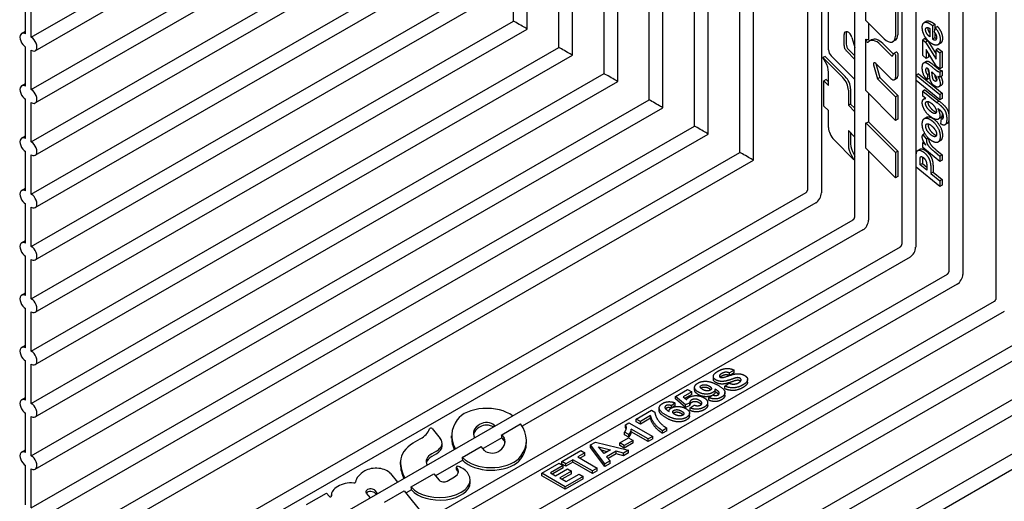
# Model space of a CAD drawing. Extents: x 0.49 to 10.06, y 0.5 to 6.66.
# Drawn here: x 6.47 to 8.8, y 3.83 to 4.97 of the extents above; entities that cross this region are included whole.
import ezdxf

# ---------------------------------------------------------------- set-up
doc = ezdxf.new("R2010")
doc.units = 0
doc.header["$MEASUREMENT"] = 0
doc.linetypes.add('atContinuous2', pattern=[0])
doc.layers.add('AVB - Proglaze ETA', color=192, linetype='FENCELINE1', lineweight=25)
doc.linetypes.add('FENCELINE1', pattern='A,0.25,-0.1,[133,ltypeshp.shx,S=0.1,R=0,X=-0.1,Y=0],-0.1,1', length=1.45)

msp = doc.modelspace()

# ---------------------------------------------------------------- linework, layer by layer
at = {"layer": 'AVB - Proglaze ETA', "color": 7, "linetype": 'atContinuous2'}
for p, q in [((8.1713, 4.6575), (8.1713, 6.5942)), ((8.2036, 4.6388), (8.2036, 6.6019)), ((8.3318, 4.5692), (8.3318, 6.6)), ((8.3641, 6.5923), (8.3641, 4.5615)), ((8.0643, 4.7196), (8.0643, 6.5326)), ((8.0966, 4.7009), (8.0966, 6.5403)), ((8.4433, 4.505), (8.4433, 6.5358)), ((7.9573, 4.7817), (7.9573, 6.471)), ((7.9896, 4.763), (7.9896, 6.4787)), ((8.5547, 4.4408), (8.5547, 6.4716)), ((8.587, 6.4639), (8.587, 4.4331)), ((7.8503, 4.8438), (7.8503, 6.4093)), ((7.8826, 4.8251), (7.8826, 6.417)), ((8.6662, 4.3767), (8.6662, 6.4074)), ((8.6985, 6.3997), (8.6985, 4.369)), ((7.7756, 4.8872), (7.7756, 6.3554)), ((7.7433, 4.9058), (7.7433, 6.3477)), ((8.7776, 4.3125), (8.7776, 6.3432)), ((7.6364, 4.9679), (7.6364, 6.2861)), ((7.6686, 4.9492), (7.6686, 6.2938)), ((6.4962, 4.9299), (7.1014, 5.2784)), ((6.5057, 4.898), (7.1337, 5.2597)), ((6.4962, 4.8062), (7.2084, 5.2163)), ((6.5057, 4.7743), (7.2407, 5.1976)), ((6.4962, 4.6825), (7.3154, 5.1542)), ((6.5057, 4.6506), (7.3477, 5.1355)), ((6.4962, 4.5588), (7.4224, 5.0921)), ((8.4691, 4.9697), (8.4691, 5.0799)), ((6.5057, 4.5269), (7.4547, 5.0734)), ((6.4829, 4.9376), (6.4829, 5.0304)), ((6.4962, 4.4351), (7.5294, 5.03)), ((6.4962, 4.9299), (6.4962, 5.0227)), ((6.5057, 4.4032), (7.5617, 5.0113)), ((8.5393, 5.0125), (8.5393, 4.9325)), ((8.5446, 5.0156), (8.5446, 4.9356)), ((8.3809, 4.8998), (8.3809, 4.9945)), ((6.4962, 4.3114), (7.6364, 4.9679)), ((8.5123, 4.9263), (8.4691, 4.9697)), ((8.4756, 4.9632), (8.4756, 4.9253)), ((8.6123, 4.9674), (8.607, 4.9643)), ((8.6325, 4.9602), (8.6271, 4.9571)), ((8.6325, 4.9602), (8.6325, 4.9481)), ((6.4734, 4.9385), (6.4829, 4.944)), ((6.5057, 4.2795), (7.6686, 4.9492)), ((8.4177, 4.9099), (8.4177, 4.936)), ((8.423, 4.9391), (8.423, 4.913)), ((8.6205, 4.9503), (8.6205, 4.9306)), ((8.6271, 4.9571), (8.6271, 4.9255)), ((8.6315, 4.9419), (8.6331, 4.9522)), ((8.6325, 4.9406), (8.6325, 4.9286)), ((8.6385, 4.9553), (8.6331, 4.9522)), ((8.4364, 4.9295), (8.4433, 4.9059)), ((8.4691, 4.8035), (8.4691, 4.9252)), ((8.4828, 4.9236), (8.4775, 4.9205)), ((8.5039, 4.912), (8.5297, 4.8861)), ((8.5092, 4.915), (8.5344, 4.8898)), ((8.5387, 4.9226), (8.5334, 4.9195)), ((8.6089, 4.9264), (8.6036, 4.9233)), ((8.6036, 4.8867), (8.6036, 4.9233)), ((8.6036, 4.9233), (8.6101, 4.9181)), ((8.6089, 4.9264), (8.6154, 4.9212)), ((8.6154, 4.9212), (8.6101, 4.9181)), ((8.6101, 4.9181), (8.6351, 4.8778)), ((8.6154, 4.9212), (8.6351, 4.8895)), ((8.6325, 4.9286), (8.6271, 4.9255)), ((8.6451, 4.9151), (8.6398, 4.912)), ((6.4829, 4.8139), (6.4829, 4.9067)), ((6.4962, 4.1877), (7.7433, 4.9058)), ((6.4962, 4.8062), (6.4962, 4.899)), ((8.4433, 4.8775), (8.4231, 4.8977)), ((8.4285, 4.9008), (8.4433, 4.8859)), ((8.5323, 4.8858), (8.5352, 4.8913)), ((8.541, 4.8948), (8.5356, 4.8917)), ((8.5446, 4.891), (8.5446, 4.8375)), ((8.6366, 4.8609), (8.6121, 4.9007)), ((8.6121, 4.9007), (8.6121, 4.8797)), ((8.6174, 4.892), (8.6174, 4.8828)), ((8.6405, 4.9034), (8.6351, 4.9003)), ((8.6351, 4.8778), (8.6351, 4.9003)), ((8.6351, 4.9003), (8.644, 4.8931)), ((8.6405, 4.9034), (8.6493, 4.8961)), ((8.6493, 4.8961), (8.644, 4.8931)), ((8.644, 4.8931), (8.644, 4.8549)), ((8.6493, 4.8961), (8.6493, 4.8579)), ((6.5057, 4.1558), (7.7756, 4.8872)), ((8.373, 4.8845), (8.3677, 4.8815)), ((8.3737, 4.871), (8.3677, 4.8815)), ((8.3677, 4.8815), (8.4147, 4.8343)), ((8.373, 4.8845), (8.4201, 4.8373)), ((8.4433, 4.8295), (8.3872, 4.8857)), ((8.4929, 4.8674), (8.5024, 4.8347)), ((8.5285, 4.832), (8.493, 4.8676)), ((8.5393, 4.8879), (8.5393, 4.8344)), ((8.6121, 4.8797), (8.6036, 4.8867)), ((8.6119, 4.8725), (8.6065, 4.8695)), ((8.6174, 4.8828), (8.6121, 4.8797)), ((6.4962, 4.064), (7.8503, 4.8438)), ((8.3809, 4.816), (8.3809, 4.8469)), ((8.4875, 4.8643), (8.497, 4.8316)), ((8.5936, 4.8431), (8.5882, 4.84)), ((8.5936, 4.8431), (8.6493, 4.7975)), ((8.6194, 4.844), (8.615, 4.8414)), ((8.6251, 4.8476), (8.6265, 4.8464)), ((8.6276, 4.8455), (8.6256, 4.8443)), ((8.644, 4.8549), (8.6366, 4.8609)), ((8.6493, 4.8579), (8.644, 4.8549)), ((8.6493, 4.8506), (8.644, 4.8475)), ((8.644, 4.8475), (8.644, 4.8353)), ((8.6493, 4.8506), (8.6493, 4.8383)), ((6.4734, 4.8148), (6.4829, 4.8203)), ((6.5057, 4.0321), (7.8826, 4.8251)), ((8.3755, 4.8298), (8.3702, 4.8267)), ((8.3702, 4.7671), (8.3702, 4.8267)), ((8.3702, 4.8267), (8.3809, 4.816)), ((8.3755, 4.8298), (8.3809, 4.8244)), ((8.5024, 4.8347), (8.497, 4.8316)), ((8.497, 4.8316), (8.5393, 4.7892)), ((8.5024, 4.8347), (8.5446, 4.7923)), ((8.5423, 4.8323), (8.5369, 4.8292)), ((8.5882, 4.8274), (8.5882, 4.84)), ((8.5882, 4.84), (8.644, 4.7945)), ((8.644, 4.7819), (8.5882, 4.8274)), ((8.615, 4.8414), (8.6141, 4.8296)), ((8.6195, 4.8327), (8.6141, 4.8296)), ((8.6199, 4.8382), (8.6195, 4.8327)), ((8.6493, 4.8383), (8.644, 4.8353)), ((8.4279, 4.8049), (8.4279, 4.7688)), ((8.4332, 4.8079), (8.4332, 4.7719)), ((8.5393, 4.7331), (8.4691, 4.8035)), ((8.4756, 4.7971), (8.4756, 4.7294)), ((8.6089, 4.8055), (8.6036, 4.8024)), ((8.6036, 4.7907), (8.6036, 4.8024)), ((8.6036, 4.8024), (8.6373, 4.7756)), ((8.6089, 4.8055), (8.6427, 4.7787)), ((8.647, 4.8156), (8.6416, 4.8125)), ((8.6493, 4.7975), (8.644, 4.7945)), ((8.6493, 4.7975), (8.6493, 4.785)), ((6.4829, 4.6902), (6.4829, 4.783)), ((6.4962, 3.9403), (7.9573, 4.7817)), ((6.4962, 4.6825), (6.4962, 4.7753)), ((8.4332, 4.7719), (8.4279, 4.7688)), ((8.4332, 4.7719), (8.4433, 4.7618)), ((8.5446, 4.7923), (8.5393, 4.7892)), ((8.5393, 4.7892), (8.5393, 4.7331)), ((8.5446, 4.7923), (8.5446, 4.7362)), ((8.6107, 4.7849), (8.6036, 4.7907)), ((8.6097, 4.7857), (8.6066, 4.7839)), ((8.6427, 4.7787), (8.6373, 4.7756)), ((8.644, 4.7945), (8.644, 4.7819)), ((8.6493, 4.785), (8.644, 4.7819)), ((6.5057, 3.9084), (7.9896, 4.763)), ((8.3809, 4.7563), (8.3702, 4.7671)), ((8.3809, 4.7164), (8.3809, 4.7563)), ((8.4279, 4.7688), (8.4433, 4.7534)), ((8.6413, 4.7598), (8.6394, 4.7613)), ((8.4691, 4.7274), (8.5392, 4.6571)), ((8.4691, 4.6678), (8.4691, 4.7274)), ((8.4756, 4.7294), (8.5446, 4.6601)), ((8.5446, 4.7362), (8.5393, 4.7331)), ((8.613, 4.7406), (8.6077, 4.7376)), ((8.6458, 4.7389), (8.6404, 4.7358)), ((8.6461, 4.725), (8.6478, 4.7374)), ((8.6525, 4.7401), (8.6478, 4.7374)), ((8.6616, 4.7256), (8.6563, 4.7225)), ((6.4962, 3.8166), (8.0643, 4.7196)), ((8.4433, 4.6937), (8.4279, 4.7091)), ((8.4279, 4.7091), (8.4279, 4.6744)), ((8.4333, 4.7037), (8.4333, 4.6775)), ((8.6088, 4.7019), (8.6038, 4.6991)), ((6.4734, 4.6911), (6.4829, 4.6966)), ((6.5057, 3.7847), (8.0966, 4.7009)), ((8.4411, 4.6397), (8.3941, 4.687)), ((8.6062, 4.6826), (8.6036, 4.6811)), ((8.6036, 4.6811), (8.6114, 4.6746)), ((8.6036, 4.6692), (8.6036, 4.6811)), ((8.6038, 4.6991), (8.6128, 4.6891)), ((8.6168, 4.6914), (8.6128, 4.6891)), ((8.6451, 4.6848), (8.6398, 4.6817)), ((6.4829, 4.5665), (6.4829, 4.6593)), ((6.4962, 3.6929), (8.1713, 4.6575)), ((8.5392, 4.5974), (8.4691, 4.6678)), ((8.4756, 4.6613), (8.4756, 4.4973)), ((8.5446, 4.6601), (8.5392, 4.6571)), ((8.5392, 4.6571), (8.5392, 4.5974)), ((8.5446, 4.6601), (8.5446, 4.6005)), ((8.5976, 4.665), (8.5922, 4.6619)), ((8.644, 4.6362), (8.6036, 4.6692)), ((8.6313, 4.6592), (8.644, 4.6488)), ((8.6367, 4.6623), (8.6493, 4.6519)), ((6.4962, 4.5588), (6.4962, 4.6516)), ((6.5057, 3.661), (8.2036, 4.6388)), ((8.4351, 4.6501), (8.4411, 4.6397)), ((8.4405, 4.6532), (8.4433, 4.6484)), ((8.4433, 4.641), (8.4411, 4.6397)), ((8.5882, 4.6225), (8.5882, 4.6487)), ((8.5974, 4.6282), (8.5974, 4.6377)), ((8.6028, 4.6408), (8.6028, 4.6313)), ((8.6493, 4.6519), (8.644, 4.6488)), ((8.644, 4.6488), (8.644, 4.6362)), ((8.6493, 4.6393), (8.644, 4.6362)), ((8.6493, 4.6519), (8.6493, 4.6393)), ((8.644, 4.5769), (8.5882, 4.6225)), ((8.6028, 4.6313), (8.5974, 4.6282)), ((8.6135, 4.6151), (8.5974, 4.6282)), ((8.6028, 4.6313), (8.6134, 4.6226)), ((8.6135, 4.6192), (8.6135, 4.6151)), ((8.6227, 4.616), (8.6227, 4.6075)), ((8.6281, 4.6106), (8.6227, 4.6075)), ((8.6281, 4.6191), (8.6281, 4.6106)), ((8.6281, 4.6106), (8.6493, 4.5933)), ((8.5446, 4.6005), (8.5392, 4.5974)), ((8.6227, 4.6075), (8.644, 4.5902)), ((8.6493, 4.5933), (8.644, 4.5902)), ((8.644, 4.5902), (8.644, 4.5769)), ((8.6493, 4.5933), (8.6493, 4.58)), ((6.4734, 4.5674), (6.4829, 4.5729)), ((6.5715, 3.551), (8.3279, 4.5624)), ((8.6493, 4.58), (8.644, 4.5769)), ((6.4829, 4.4428), (6.4829, 4.5356)), ((6.4962, 4.4351), (6.4962, 4.5279)), ((8.3507, 4.5383), (6.5943, 3.5269)), ((6.683, 3.4868), (8.4394, 4.4983)), ((8.4622, 4.4742), (7.6565, 4.0102)), ((6.4734, 4.4437), (6.4829, 4.4492)), ((6.7944, 3.4226), (8.5508, 4.4341)), ((6.4829, 4.3191), (6.4829, 4.4119)), ((6.4962, 4.3114), (6.4962, 4.4042)), ((8.5736, 4.41), (6.8172, 3.3985)), ((6.9058, 3.3584), (8.6623, 4.3699)), ((8.6851, 4.3458), (6.9287, 3.3343)), ((6.4734, 4.32), (6.4829, 4.3255)), ((6.4829, 4.1954), (6.4829, 4.2882)), ((7.0173, 3.2943), (8.7737, 4.3057)), ((6.4962, 4.1877), (6.4962, 4.2805)), ((8.7965, 4.2816), (7.0401, 3.2702)), ((7.1287, 3.2301), (8.8852, 4.2415)), ((8.908, 4.2174), (7.1516, 3.206)), ((6.4734, 4.1963), (6.4829, 4.2018)), ((7.2402, 3.1659), (8.9966, 4.1774)), ((6.4829, 4.0717), (6.4829, 4.1645)), ((6.4962, 4.064), (6.4962, 4.1568)), ((9.0194, 4.1533), (7.263, 3.1418)), ((8.1087, 4.1215), (8.1087, 4.1277)), ((8.1577, 4.1426), (8.147, 4.1358)), ((8.147, 4.1299), (8.147, 4.1358)), ((8.1577, 4.1364), (8.1478, 4.1302)), ((8.1577, 4.1364), (8.1577, 4.1426)), ((8.1897, 4.1143), (8.1897, 4.1205)), ((7.3516, 3.1017), (9.1081, 4.1132)), ((8.0196, 4.0806), (8.0479, 4.0969)), ((8.0479, 4.0969), (8.0579, 4.0912)), ((8.0645, 4.0956), (8.0645, 4.1018)), ((8.1128, 4.0909), (8.1128, 4.0971)), ((8.1356, 4.105), (8.1455, 4.1119)), ((8.1356, 4.0988), (8.1356, 4.105)), ((6.4734, 4.0726), (6.4829, 4.0781)), ((9.1309, 4.0891), (7.3745, 3.0776)), ((8.0431, 4.0608), (8.0196, 4.0806)), ((8.0196, 4.0744), (8.0196, 4.0806)), ((8.0431, 4.0546), (8.0196, 4.0744)), ((8.0579, 4.0912), (8.0377, 4.0795)), ((8.0377, 4.0795), (8.0455, 4.0731)), ((8.0579, 4.085), (8.0421, 4.0759)), ((8.0579, 4.085), (8.0579, 4.0912)), ((8.0983, 4.0775), (8.1075, 4.0841)), ((8.0983, 4.0713), (8.0983, 4.0775)), ((8.136, 4.0832), (8.136, 4.0894)), ((7.9808, 4.047), (7.9808, 4.0531)), ((8.0186, 4.0651), (8.0094, 4.0585)), ((8.0094, 4.053), (8.0094, 4.0585)), ((8.0186, 4.0589), (8.0123, 4.0545)), ((8.0186, 4.0589), (8.0186, 4.0651)), ((8.053, 4.065), (8.0431, 4.0608)), ((8.0431, 4.0546), (8.0431, 4.0608)), ((8.053, 4.0588), (8.0431, 4.0546)), ((8.053, 4.0588), (8.053, 4.065)), ((8.0536, 4.0533), (8.0631, 4.0601)), ((8.0536, 4.0471), (8.0536, 4.0533)), ((8.0953, 4.0594), (8.0953, 4.0656)), ((6.4829, 3.948), (6.4829, 4.0408)), ((6.4962, 3.9403), (6.4962, 4.0331)), ((7.9262, 4.0268), (7.9627, 4.0478)), ((7.9604, 4.0351), (7.9361, 4.0211)), ((7.9604, 4.0289), (7.9361, 4.0149)), ((7.9604, 4.0289), (7.9604, 4.0351)), ((7.9627, 4.0478), (7.9705, 4.0434)), ((7.9705, 4.0431), (7.9705, 4.0434)), ((8.004, 4.0446), (8.004, 4.0457)), ((8.0524, 4.0346), (8.0524, 4.0408)), ((7.4443, 4.0044), (7.4632, 3.9806)), ((7.5907, 4.0126), (7.5923, 4.0105)), ((7.5907, 4.0095), (7.5907, 4.0126)), ((7.6083, 3.9899), (7.6528, 4.0155)), ((7.9007, 4.0132), (7.9093, 4.0182)), ((7.9007, 4.007), (7.9007, 4.0132)), ((7.9093, 4.0182), (7.9653, 3.986)), ((7.9262, 4.0206), (7.9262, 4.0268)), ((7.9361, 4.0211), (7.9262, 4.0268)), ((7.9361, 4.0149), (7.9262, 4.0206)), ((7.9361, 4.0149), (7.9361, 4.0211)), ((7.999, 4.0054), (7.9887, 3.9994)), ((7.999, 3.9992), (7.999, 4.0054)), ((7.49, 3.9814), (7.49, 3.9876)), ((7.609, 3.9828), (7.5642, 3.957)), ((7.6083, 3.9899), (7.6144, 3.982)), ((7.6144, 3.9758), (7.609, 3.9828)), ((7.6144, 3.9758), (7.6144, 3.982)), ((7.8875, 3.9706), (7.9085, 3.9827)), ((7.9086, 3.9904), (7.8989, 3.9959)), ((7.8989, 3.9897), (7.8989, 3.9959)), ((7.9086, 3.9842), (7.8989, 3.9897)), ((7.9085, 3.9827), (7.9192, 3.9765)), ((7.9086, 3.9842), (7.9086, 3.9904)), ((7.9546, 3.9798), (7.9143, 4.003)), ((7.9143, 3.9968), (7.9143, 4.003)), ((7.9546, 3.9736), (7.9143, 3.9968)), ((7.9653, 3.986), (7.9546, 3.9798)), ((7.9653, 3.9798), (7.9653, 3.986)), ((7.9887, 3.9932), (7.9887, 3.9994)), ((7.999, 3.9992), (7.9887, 3.9932)), ((7.3994, 3.9703), (7.416, 3.9798)), ((7.4674, 3.9635), (7.4674, 3.9697)), ((7.5152, 3.9363), (7.5601, 3.9621)), ((7.5677, 3.9526), (7.5601, 3.9621)), ((7.6667, 3.9705), (7.6667, 3.9767)), ((7.8184, 3.9656), (7.8304, 3.9725)), ((7.8525, 3.921), (7.8184, 3.9656)), ((7.8184, 3.9594), (7.8184, 3.9656)), ((7.8525, 3.9148), (7.8184, 3.9594)), ((7.8304, 3.9725), (7.9083, 3.9532)), ((7.8503, 3.9452), (7.8372, 3.9614)), ((7.8372, 3.9614), (7.8656, 3.954)), ((7.8875, 3.9644), (7.8875, 3.9706)), ((7.8982, 3.9645), (7.8875, 3.9706)), ((7.8982, 3.9583), (7.8875, 3.9644)), ((7.9192, 3.9765), (7.8982, 3.9645)), ((7.9192, 3.9704), (7.8982, 3.9583)), ((7.8982, 3.9583), (7.8982, 3.9645)), ((7.9192, 3.9704), (7.9192, 3.9765)), ((7.9546, 3.9736), (7.9546, 3.9798)), ((7.9653, 3.9798), (7.9546, 3.9736)), ((6.4734, 3.9489), (6.4829, 3.9544)), ((7.4541, 3.9512), (7.4431, 3.9449)), ((7.4541, 3.945), (7.4431, 3.9387)), ((7.7509, 3.9267), (7.7951, 3.9522)), ((7.8045, 3.9467), (7.7881, 3.9372)), ((7.7881, 3.9372), (7.8344, 3.9106)), ((7.8045, 3.9405), (7.7934, 3.9341)), ((7.7951, 3.9522), (7.8045, 3.9467)), ((7.8045, 3.9405), (7.8045, 3.9467)), ((7.8582, 3.9497), (7.8436, 3.9536)), ((7.8656, 3.954), (7.8503, 3.9452)), ((7.8786, 3.9506), (7.8564, 3.9378)), ((7.8564, 3.9378), (7.8644, 3.9279)), ((7.8786, 3.9445), (7.8598, 3.9336)), ((7.8961, 3.9461), (7.8786, 3.9506)), ((7.8786, 3.9445), (7.8786, 3.9506)), ((7.8961, 3.94), (7.8786, 3.9445)), ((7.9083, 3.9532), (7.8961, 3.9461)), ((7.9083, 3.947), (7.8961, 3.94)), ((7.8961, 3.94), (7.8961, 3.9461)), ((7.9083, 3.947), (7.9083, 3.9532)), ((6.4829, 3.8243), (6.4829, 3.9171)), ((7.3692, 3.9196), (7.3692, 3.9258)), ((7.5161, 3.9293), (7.4522, 3.8926)), ((7.5014, 3.9074), (7.5014, 3.9135)), ((7.7029, 3.8991), (7.7442, 3.9229)), ((7.7537, 3.9174), (7.7236, 3.9001)), ((7.7537, 3.9112), (7.729, 3.897)), ((7.7442, 3.9229), (7.7537, 3.9174)), ((7.7603, 3.9212), (7.7509, 3.9267)), ((7.7509, 3.9205), (7.7509, 3.9267)), ((7.7603, 3.9151), (7.7509, 3.9205)), ((7.7537, 3.9112), (7.7537, 3.9174)), ((7.7768, 3.9308), (7.7603, 3.9212)), ((7.7768, 3.9246), (7.7603, 3.9151)), ((7.7603, 3.9151), (7.7603, 3.9212)), ((7.7768, 3.9246), (7.7768, 3.9308)), ((7.8231, 3.9041), (7.7768, 3.9308)), ((7.8231, 3.8979), (7.7768, 3.9246)), ((7.8344, 3.9106), (7.8231, 3.9041)), ((7.8344, 3.9044), (7.8344, 3.9106)), ((7.8644, 3.9279), (7.8525, 3.921)), ((7.8644, 3.9217), (7.8525, 3.9148)), ((7.8525, 3.9148), (7.8525, 3.921)), ((7.8644, 3.9217), (7.8644, 3.9279)), ((6.4962, 3.8166), (6.4962, 3.9094)), ((7.3458, 3.8979), (7.3619, 3.8778)), ((7.3944, 3.8668), (7.4481, 3.8977)), ((7.4481, 3.8977), (7.4605, 3.8822)), ((7.4795, 3.8803), (7.4967, 3.8902)), ((7.7029, 3.8929), (7.7029, 3.8991)), ((7.7586, 3.867), (7.7029, 3.8991)), ((7.7586, 3.8608), (7.7029, 3.8929)), ((7.7236, 3.9001), (7.7359, 3.893)), ((7.7359, 3.893), (7.7639, 3.9091)), ((7.7734, 3.9037), (7.7454, 3.8876)), ((7.7454, 3.8876), (7.7605, 3.8789)), ((7.7734, 3.8975), (7.7507, 3.8845)), ((7.801, 3.8914), (7.7586, 3.867)), ((7.7605, 3.8789), (7.7916, 3.8968)), ((7.7639, 3.9091), (7.7734, 3.9037)), ((7.7734, 3.8975), (7.7734, 3.9037)), ((7.7916, 3.8968), (7.801, 3.8914)), ((7.801, 3.8852), (7.801, 3.8914)), ((7.8344, 3.9044), (7.8231, 3.8979)), ((7.8231, 3.8979), (7.8231, 3.9041)), ((7.2625, 3.8772), (7.2625, 3.8776)), ((7.3952, 3.8658), (7.3944, 3.8668)), ((7.5339, 3.8771), (7.5339, 3.8833)), ((7.801, 3.8852), (7.7586, 3.8608)), ((7.7586, 3.8608), (7.7586, 3.867)), ((7.1473, 3.8251), (7.1941, 3.852)), ((7.1941, 3.852), (7.2004, 3.8442)), ((7.2058, 3.8441), (7.2058, 3.8474)), ((7.2059, 3.8442), (7.2059, 3.8456)), ((7.2882, 3.852), (7.2974, 3.8406)), ((7.3151, 3.8508), (7.3096, 3.8577)), ((7.3117, 3.8489), (7.3096, 3.8515)), ((7.3313, 3.8304), (7.3781, 3.8574)), ((7.3781, 3.8574), (7.4229, 3.8014)), ((7.3951, 3.8597), (7.3822, 3.8523)), ((7.3952, 3.8596), (7.3951, 3.8597))]:
    msp.add_line(p, q, dxfattribs=at)
for centre, major_axis, ratio, start_param, end_param in [((7.6497, 4.9602), (-0.0189, 0.0109), 0.001672, 3.927958, 5.498754), ((6.4829, 4.9221), (-0.0094, 0.0164), 0.578093, 5.499721, 8.641314), ((7.6497, 4.9602), (-0.0189, 0.0109), 0.001672, 3.140626, 3.927958), ((8.4274, 4.9304), (-0.0069, 0.0119), 0.578093, 4.312897, 7.070517), ((8.4327, 4.9335), (0.0069, -0.0119), 0.578093, 3.540126, 3.928925), ((8.5246, 4.9472), (0.0141, -0.0246), 0.578093, 0, 0.787332), ((6.4962, 4.9144), (0.0094, -0.0164), 0.578093, 5.499721, 8.641314), ((8.4314, 4.9082), (0.0059, -0.0103), 0.578093, 3.928925, 5.145419), ((8.3935, 4.9192), (0.0613, -0.1065), 0.578093, 1.261352, 1.303503), ((8.4727, 4.9205), (0.00151, -0.00262), 0.578093, 4.402945, 6.468275), ((8.4952, 4.8898), (-0.0177, 0.0308), 0.578093, 5.145213, 6.468275), ((8.3988, 4.9222), (0.0613, -0.1065), 0.578093, 1.261352, 1.276851), ((8.4781, 4.9236), (0.00151, -0.00262), 0.578093, 4.402945, 5.61148), ((8.5005, 4.8928), (-0.0177, 0.0308), 0.578093, 5.145213, 6.283185), ((8.5192, 4.9441), (0.0141, -0.0246), 0.578093, 5.145419, 7.070517), ((7.7567, 4.8981), (-0.0189, 0.0109), 0.001672, 3.927958, 5.498754), ((7.7567, 4.8981), (-0.0189, 0.0109), 0.001672, 3.140626, 3.927958), ((8.3906, 4.8942), (-0.0068, 0.0118), 0.578093, 0.787332, 2.003826), ((8.426, 4.9051), (-0.0059, 0.0103), 0.578093, 0.787332, 2.003826), ((8.5372, 4.8891), (-0.00151, 0.00262), 0.578093, 3.928925, 6.633941), ((8.5425, 4.8922), (-0.00151, 0.00262), 0.578093, 3.928925, 6.283185), ((8.3564, 4.861), (-0.0173, 0.03), 0.578093, 3.928925, 4.714323), ((8.4915, 4.8638), (-0.00302, 0.00525), 0.578093, 5.145213, 7.45449), ((8.4968, 4.8669), (0.00302, -0.00525), 0.578093, 4.220719, 4.312897), ((8.5304, 4.888), (0.00151, -0.00262), 0.578093, 5.145213, 6.633941), ((7.8637, 4.836), (-0.0189, 0.0109), 0.001672, 3.927958, 5.498754), ((7.8637, 4.836), (-0.0189, 0.0109), 0.001672, 3.140626, 3.927958), ((8.4077, 4.8165), (0.0142, -0.0247), 0.578093, 0.787332, 2.003691), ((8.4131, 4.8195), (0.0142, -0.0247), 0.578093, 0.787332, 2.003691), ((8.5313, 4.8391), (0.00566, -0.00983), 0.578093, 5.145213, 7.070517), ((8.5366, 4.8421), (0.00566, -0.00983), 0.578093, 0, 0.787332), ((6.4829, 4.7984), (-0.0094, 0.0164), 0.578093, 5.499721, 8.641314), ((6.4962, 4.7907), (0.0094, -0.0164), 0.578093, 5.499721, 8.641314), ((7.9707, 4.7739), (-0.0189, 0.0109), 0.001672, 3.927958, 5.498754), ((7.9707, 4.7739), (-0.0189, 0.0109), 0.001672, 3.140626, 3.927958), ((8.4622, 4.7428), (-0.0178, 0.0088), 0.714681, 2.282099, 2.693616), ((8.0777, 4.7118), (-0.0189, 0.0109), 0.001672, 3.927958, 5.498754), ((8.0777, 4.7118), (-0.0189, 0.0109), 0.001672, 3.140626, 3.927958), ((8.4011, 4.7048), (-0.0142, 0.0247), 0.578093, 0.787332, 2.003826), ((6.4829, 4.6747), (-0.0094, 0.0164), 0.578093, 5.499721, 8.641314), ((6.4962, 4.667), (0.0094, -0.0164), 0.578093, 5.499721, 8.641314), ((8.1847, 4.6497), (-0.0189, 0.0109), 0.001672, 3.927958, 5.498754), ((8.4526, 4.6602), (0.0174, -0.0302), 0.578093, 3.928925, 4.714323), ((8.4579, 4.6633), (0.0174, -0.0302), 0.578093, 3.928925, 4.714323), ((8.1847, 4.6497), (-0.0189, 0.0109), 0.001672, 3.140626, 3.927958), ((6.4829, 4.551), (-0.0094, 0.0164), 0.578093, 5.499721, 8.641314), ((6.4962, 4.5433), (0.0094, -0.0164), 0.578093, 5.499721, 8.641314), ((8.3507, 4.5538), (-0.0094, -0.0164), 0.578093, 0.783464, 2.354261), ((8.4622, 4.4896), (-0.0094, -0.0164), 0.578093, 0.783464, 2.354261), ((6.4829, 4.4273), (-0.0094, 0.0164), 0.578093, 5.499721, 8.641314), ((6.4962, 4.4196), (0.0094, -0.0164), 0.578093, 5.499721, 8.641314), ((8.5736, 4.4254), (-0.0094, -0.0164), 0.578093, 0.783464, 2.354261), ((8.6851, 4.3613), (-0.0094, -0.0164), 0.578093, 0.783464, 2.354261), ((6.4829, 4.3036), (-0.0094, 0.0164), 0.578093, 5.499721, 8.641314), ((6.4962, 4.2959), (0.0094, -0.0164), 0.578093, 5.499721, 8.641314), ((6.4829, 4.1799), (-0.0094, 0.0164), 0.578093, 5.499721, 8.641314), ((6.4962, 4.1722), (0.0094, -0.0164), 0.578093, 5.499721, 8.641314), ((6.4829, 4.0562), (-0.0094, 0.0164), 0.578093, 5.499721, 8.641314), ((6.4962, 4.0485), (0.0094, -0.0164), 0.578093, 5.499721, 8.641314), ((7.5731, 4.0086), (0.0757, 0), 0.575862, 0.635137, 2.745662), ((7.4413, 4.003), (-0.00376, 0), 0.575862, 3.822295, 6.096418), ((7.6604, 3.9876), (-0.1703, 0), 0.575862, 5.887254, 6.604706), ((7.5965, 3.9926), (-0.0552, 0), 0.575862, 5.497787, 6.600085), ((7.5965, 3.9864), (-0.0552, 0), 0.575862, 5.497787, 6.185698), ((7.5724, 4.0064), (0.0212, 0), 0.575862, 0.527887, 2.356194), ((7.5724, 4.0002), (-0.0212, 0), 0.575862, 3.855293, 5.497787), ((7.4964, 3.9767), (0.1703, 0), 0.575862, 5.887254, 6.690419), ((7.3605, 4.0118), (0.0785, 0), 0.575862, 5.497787, 6.096418), ((7.422, 3.9697), (0.0454, 0), 0.575862, 5.497787, 6.714282), ((7.6604, 3.9814), (-0.1703, 0), 0.575862, 0, 0.271008), ((7.5572, 3.9732), (0.0592, 0), 0.575862, 5.497787, 6.544589), ((7.6007, 3.9935), (0.0053, -0.0187), 0.338375, 0.87188, 1.283397), ((7.4815, 3.9261), (-0.1123, 0), 0.575862, 5.531815, 6.269135), ((7.422, 3.9635), (0.0454, 0), 0.575862, 5.497787, 6.283185), ((7.5572, 3.967), (0.0592, 0), 0.575862, 0.09078, 0.261403), ((7.4964, 3.9705), (0.1703, 0), 0.575862, 5.887254, 6.283185), ((6.4829, 3.9325), (-0.0094, 0.0164), 0.578093, 5.499721, 8.641314), ((6.4962, 3.9248), (0.0094, -0.0164), 0.578093, 5.499721, 8.641314), ((7.4752, 3.9264), (-0.0454, 0), 0.575862, 5.497787, 6.601326), ((7.4752, 3.9202), (-0.0454, 0), 0.575862, 5.497787, 6.164685), ((7.6604, 3.9876), (-0.1703, 0), 0.575862, 0.550324, 0.626), ((7.5837, 3.9557), (-0.0757, 0), 0.575862, 0.626, 2.745662), ((7.586, 3.9587), (-0.0212, 0), 0.575862, 0.523155, 2.23522), ((7.3114, 3.8888), (0.0379, 0), 0.575862, 0.431096, 2.356194), ((7.5864, 3.9258), (-0.2172, 0), 0.575862, 6.273331, 6.591359), ((7.5864, 3.9196), (-0.2172, 0), 0.575862, 0, 0.268388), ((7.4739, 3.9033), (0.0323, 0), 0.575862, 5.497787, 6.811602), ((7.5042, 3.9135), (-0.00286, 0), 0.575862, 4.49917, 6.811602), ((7.4726, 3.8857), (0.0605, 0), 0.575862, 0.352753, 1.009043), ((7.6604, 3.9814), (-0.1703, 0), 0.575862, 0.559845, 0.626), ((7.5837, 3.9495), (-0.0757, 0), 0.575862, 0.626, 2.745662), ((7.3391, 3.8728), (-0.0771, 0), 0.575862, 5.497787, 6.175225), ((7.4612, 3.8833), (0.0726, 0), 0.575862, 3.572689, 6.635939), ((7.5042, 3.9074), (-0.00286, 0), 0.575862, 0, 0.528417), ((7.4739, 3.8971), (0.0323, 0), 0.575862, 0.166869, 0.528417), ((7.2535, 3.8474), (-0.0477, 0), 0.575862, 5.467358, 6.350613), ((7.253, 3.8514), (0.0425, 0), 0.575862, 1.429722, 2.429264), ((7.2595, 3.8774), (0.00303, 0), 0.575862, 4.532907, 6.401578), ((7.3867, 3.8702), (0.0054, -0.0186), 0.34627, 0.87154, 1.283057), ((7.4612, 3.8771), (0.0726, 0), 0.575862, 3.572689, 6.283185), ((7.4712, 3.8851), (0.0118, 0), 0.575862, 3.572689, 5.497787), ((7.2031, 3.8449), (0.00303, 0), 0.575862, 3.572689, 6.676672), ((7.2989, 3.8549), (-0.0117, 0), 0.575862, 3.572689, 6.714282), ((7.2989, 3.8487), (-0.0117, 0), 0.575862, 3.572689, 5.809093)]:
    msp.add_ellipse(centre, major_axis=major_axis, ratio=ratio, start_param=start_param, end_param=end_param, dxfattribs=at)
for points in [[(8.6026, 4.9534), (8.6026, 4.962), (8.6118, 4.9668), (8.6201, 4.9621)], [(8.6201, 4.9621), (8.624, 4.9598), (8.6271, 4.9571)], [(8.6254, 4.9652), (8.6294, 4.9629), (8.6325, 4.9602)], [(8.6114, 4.9277), (8.6026, 4.94), (8.6026, 4.9534)], [(8.6104, 4.9476), (8.6104, 4.9515), (8.6149, 4.9535), (8.6194, 4.951)], [(8.6205, 4.9306), (8.6155, 4.9346), (8.6104, 4.9437), (8.6104, 4.9476)], [(8.6159, 4.9525), (8.6158, 4.9517), (8.6158, 4.9507)], [(8.6194, 4.951), (8.6198, 4.9508), (8.6205, 4.9503)], [(8.6371, 4.9289), (8.6371, 4.9352), (8.6315, 4.9419)], [(8.6331, 4.9522), (8.639, 4.9456), (8.6449, 4.9312), (8.6449, 4.9243)], [(8.6385, 4.9553), (8.6443, 4.9486), (8.6503, 4.9342), (8.6503, 4.9274)], [(8.6261, 4.9139), (8.6178, 4.9187), (8.6114, 4.9277)], [(8.6449, 4.9243), (8.6449, 4.9149), (8.6346, 4.909), (8.6261, 4.9139)], [(8.6271, 4.9255), (8.6278, 4.9251), (8.6281, 4.9249)], [(8.6281, 4.9249), (8.6322, 4.9226), (8.6371, 4.925), (8.6371, 4.9289)], [(8.6325, 4.9286), (8.6331, 4.9282), (8.6335, 4.928)], [(8.6335, 4.928), (8.6353, 4.9269), (8.6369, 4.9266)], [(8.6503, 4.9274), (8.6503, 4.918), (8.6451, 4.9151)], [(8.6026, 4.8575), (8.6026, 4.8665), (8.6089, 4.8714), (8.6134, 4.8689)], [(8.6119, 4.8725), (8.6148, 4.8742), (8.6188, 4.8719)], [(8.6134, 4.8689), (8.6153, 4.8678), (8.6194, 4.8647), (8.6281, 4.8574)], [(8.6188, 4.8719), (8.6206, 4.8709), (8.6247, 4.8678), (8.6335, 4.8605)], [(8.6141, 4.8296), (8.6087, 4.8348), (8.6026, 4.8488), (8.6026, 4.8575)], [(8.6145, 4.8561), (8.6128, 4.8571), (8.6104, 4.8552), (8.6104, 4.852)], [(8.6104, 4.852), (8.6104, 4.8487), (8.6128, 4.8434), (8.615, 4.8414)], [(8.6181, 4.8532), (8.6159, 4.8553), (8.6145, 4.8561)], [(8.6158, 4.8552), (8.6158, 4.8552), (8.6158, 4.8551)], [(8.6197, 4.8403), (8.619, 4.8497), (8.6181, 4.8532)], [(8.6256, 4.8443), (8.6253, 4.8463), (8.6251, 4.8476)], [(8.6285, 4.8302), (8.6266, 4.8342), (8.6256, 4.8443)], [(8.6265, 4.8464), (8.6305, 4.8431), (8.6343, 4.8385), (8.6367, 4.832), (8.6367, 4.8292)], [(8.6281, 4.8574), (8.6353, 4.8514), (8.6382, 4.8498)], [(8.6316, 4.8417), (8.6325, 4.8361), (8.6338, 4.8333)], [(8.6335, 4.8605), (8.6407, 4.8545), (8.6436, 4.8528)], [(8.6382, 4.8498), (8.6408, 4.8483), (8.644, 4.8475)], [(8.6436, 4.8528), (8.6462, 4.8513), (8.6493, 4.8506)], [(8.6331, 4.8136), (8.6274, 4.8169), (8.6204, 4.8292), (8.6197, 4.8403)], [(8.6322, 4.8261), (8.6298, 4.8274), (8.6285, 4.8302)], [(8.6367, 4.8292), (8.6367, 4.8266), (8.6341, 4.825), (8.6322, 4.8261)], [(8.6449, 4.8202), (8.6449, 4.8144), (8.6383, 4.8106), (8.6331, 4.8136)], [(8.6338, 4.8333), (8.6349, 4.831), (8.6367, 4.8297)], [(8.644, 4.8353), (8.6418, 4.8358), (8.6394, 4.8369)], [(8.6394, 4.8369), (8.6421, 4.8327), (8.6449, 4.8238), (8.6449, 4.8202)], [(8.6503, 4.8233), (8.6503, 4.8175), (8.647, 4.8156)], [(8.6026, 4.775), (8.6026, 4.7797), (8.6069, 4.785), (8.6107, 4.7849)], [(8.6277, 4.7382), (8.6206, 4.7423), (8.6087, 4.7551), (8.6026, 4.7694), (8.6026, 4.775)], [(8.6104, 4.7728), (8.6104, 4.7764), (8.6157, 4.7789), (8.62, 4.7764)], [(8.6199, 4.7565), (8.615, 4.7611), (8.6104, 4.7694), (8.6104, 4.7728)], [(8.616, 4.778), (8.6158, 4.777), (8.6158, 4.7759)], [(8.6158, 4.7759), (8.6158, 4.7725), (8.6204, 4.7642), (8.6252, 4.7595)], [(8.62, 4.7764), (8.6237, 4.7743), (8.6317, 4.7663), (8.636, 4.7575), (8.636, 4.7541)], [(8.6373, 4.7756), (8.6454, 4.769), (8.6523, 4.7622), (8.6564, 4.7563), (8.6591, 4.7492), (8.6604, 4.7411), (8.6604, 4.7367)], [(8.6427, 4.7787), (8.6508, 4.7721), (8.6576, 4.7653), (8.6617, 4.7594), (8.6645, 4.7523), (8.6657, 4.7441), (8.6657, 4.7398)], [(8.6266, 4.7512), (8.6236, 4.7529), (8.6199, 4.7565)], [(8.6252, 4.7595), (8.629, 4.756), (8.6319, 4.7543)], [(8.636, 4.7541), (8.636, 4.7505), (8.6312, 4.7485), (8.6266, 4.7512)], [(8.6319, 4.7543), (8.6342, 4.753), (8.6359, 4.7525)], [(8.6394, 4.7613), (8.6441, 4.7517), (8.6441, 4.7444)], [(8.6478, 4.7541), (8.6463, 4.7557), (8.6413, 4.7598)], [(8.6512, 4.749), (8.6502, 4.7515), (8.6478, 4.7541)], [(8.6489, 4.7528), (8.6495, 4.75), (8.6495, 4.7474)], [(8.6526, 4.7415), (8.6526, 4.7457), (8.6512, 4.749)], [(8.6026, 4.7242), (8.6026, 4.7345), (8.6125, 4.7404), (8.6208, 4.7356)], [(8.6108, 4.7195), (8.6108, 4.7236), (8.6155, 4.7262), (8.6194, 4.724)], [(8.613, 4.7406), (8.6179, 4.7435), (8.6262, 4.7387)], [(8.6165, 4.7252), (8.6162, 4.7241), (8.6162, 4.7226)], [(8.6208, 4.7356), (8.6306, 4.73), (8.6449, 4.7072), (8.6449, 4.6951)], [(8.6262, 4.7387), (8.636, 4.7331), (8.6503, 4.7103), (8.6503, 4.6981)], [(8.6441, 4.7444), (8.6441, 4.7375), (8.6358, 4.7336), (8.6277, 4.7382)], [(8.6495, 4.7474), (8.6495, 4.741), (8.6458, 4.7389)], [(8.6604, 4.7367), (8.6604, 4.7268), (8.6545, 4.7201), (8.6477, 4.724)], [(8.6478, 4.7374), (8.6495, 4.7364), (8.6513, 4.7367), (8.6526, 4.7389), (8.6526, 4.7415)], [(8.6272, 4.6835), (8.616, 4.6899), (8.6026, 4.7122), (8.6026, 4.7242)], [(8.627, 4.6962), (8.6235, 4.6982), (8.6152, 4.7066), (8.6108, 4.7154), (8.6108, 4.7195)], [(8.6162, 4.7226), (8.6162, 4.7185), (8.6206, 4.7096), (8.6289, 4.7013), (8.6324, 4.6993)], [(8.6194, 4.724), (8.6272, 4.7195), (8.6326, 4.7113)], [(8.6326, 4.7113), (8.6364, 4.7056), (8.6364, 4.7004)], [(8.6477, 4.724), (8.647, 4.7244), (8.6461, 4.725)], [(8.6026, 4.6939), (8.6026, 4.6967), (8.6038, 4.6991)], [(8.6114, 4.6746), (8.6026, 4.6863), (8.6026, 4.6939)], [(8.6128, 4.6891), (8.6122, 4.6877), (8.6122, 4.6858)], [(8.6122, 4.6858), (8.6122, 4.6825), (8.6165, 4.6733), (8.6236, 4.6655), (8.6313, 4.6592)], [(8.6177, 4.6905), (8.6176, 4.6897), (8.6176, 4.6889)], [(8.6176, 4.6889), (8.6176, 4.6856), (8.6218, 4.6764), (8.6289, 4.6685), (8.6367, 4.6623)], [(8.6364, 4.7004), (8.6364, 4.6962), (8.6314, 4.6937), (8.627, 4.6962)], [(8.6449, 4.6951), (8.6449, 4.6885), (8.6404, 4.6809), (8.632, 4.6807), (8.6272, 4.6835)], [(8.6324, 4.6993), (8.6345, 4.6981), (8.6361, 4.6978)], [(8.5882, 4.6487), (8.5882, 4.6557), (8.5911, 4.6622), (8.5977, 4.6631), (8.6022, 4.6605)], [(8.6022, 4.6605), (8.6065, 4.6581), (8.6144, 4.6497), (8.6192, 4.6414), (8.6217, 4.6337), (8.6223, 4.6279)], [(8.6076, 4.6636), (8.6118, 4.6612), (8.6198, 4.6528), (8.6246, 4.6445), (8.6271, 4.6368), (8.6277, 4.631)], [(8.5974, 4.6377), (8.5974, 4.6442), (8.5986, 4.6473), (8.6012, 4.6479), (8.6032, 4.6467)], [(8.603, 4.6468), (8.6028, 4.6447), (8.6028, 4.6408)], [(8.6032, 4.6467), (8.6062, 4.645), (8.6112, 4.6381), (8.6135, 4.6297), (8.6135, 4.6192)], [(8.6223, 4.6279), (8.6227, 4.6246), (8.6227, 4.616)], [(8.6277, 4.631), (8.6281, 4.6277), (8.6281, 4.6191)], [(8.1195, 4.14), (8.13, 4.1461), (8.1498, 4.1469), (8.1577, 4.1426)], [(8.1147, 4.1194), (8.1104, 4.1218), (8.1078, 4.1289), (8.1131, 4.1363), (8.1195, 4.14)], [(8.123, 4.129), (8.1225, 4.1272), (8.1247, 4.126)], [(8.1287, 4.1346), (8.1237, 4.1318), (8.123, 4.129)], [(8.1247, 4.126), (8.1266, 4.1249), (8.1297, 4.125)], [(8.1287, 4.1284), (8.1264, 4.1271), (8.125, 4.1258)], [(8.147, 4.1358), (8.1419, 4.1379), (8.1334, 4.1373), (8.1287, 4.1346)], [(8.1297, 4.125), (8.1337, 4.1252), (8.154, 4.1324), (8.1659, 4.1346), (8.1776, 4.133), (8.1829, 4.13)], [(8.1492, 4.12), (8.1379, 4.1161), (8.131, 4.1159)], [(8.1606, 4.1238), (8.158, 4.1231), (8.1492, 4.12)], [(8.1716, 4.1235), (8.1696, 4.1246), (8.1645, 4.1249), (8.1606, 4.1238)], [(8.1684, 4.1127), (8.1738, 4.1159), (8.1747, 4.1217), (8.1716, 4.1235)], [(8.1829, 4.13), (8.1876, 4.1272), (8.1907, 4.1194), (8.1851, 4.1114), (8.1778, 4.1072)], [(8.0731, 4.0908), (8.0646, 4.0957), (8.0643, 4.1074), (8.0721, 4.1119)], [(8.0721, 4.1119), (8.0806, 4.1168), (8.1046, 4.1155), (8.1196, 4.1069)], [(8.0835, 4.0968), (8.0783, 4.0999), (8.0775, 4.1048), (8.0805, 4.1065)], [(8.0805, 4.1003), (8.08, 4.1), (8.0795, 4.0997)], [(8.0805, 4.1065), (8.0836, 4.1083), (8.094, 4.1078), (8.0992, 4.1048)], [(8.0992, 4.0986), (8.094, 4.1016), (8.0836, 4.1021), (8.0805, 4.1003)], [(8.1014, 4.0951), (8.0982, 4.0933), (8.0889, 4.0937), (8.0835, 4.0968)], [(8.0992, 4.1048), (8.1038, 4.1021), (8.1045, 4.0969), (8.1014, 4.0951)], [(8.1027, 4.096), (8.1014, 4.0973), (8.0992, 4.0986)], [(8.1128, 4.098), (8.1134, 4.0931), (8.1074, 4.0896)], [(8.1199, 4.0841), (8.1232, 4.086), (8.1217, 4.0922), (8.1128, 4.098)], [(8.131, 4.1159), (8.1213, 4.1156), (8.1147, 4.1194)], [(8.131, 4.1097), (8.1213, 4.1094), (8.1147, 4.1132)], [(8.1196, 4.1069), (8.1349, 4.098), (8.137, 4.0837), (8.1279, 4.0785)], [(8.1492, 4.1138), (8.1379, 4.1099), (8.131, 4.1097)], [(8.1778, 4.1072), (8.1672, 4.1011), (8.1461, 4.1002), (8.1356, 4.105)], [(8.1778, 4.101), (8.1672, 4.0949), (8.1461, 4.094), (8.1356, 4.0988)], [(8.1455, 4.1119), (8.152, 4.1093), (8.1633, 4.1098), (8.1684, 4.1127)], [(8.1606, 4.1176), (8.158, 4.1169), (8.1492, 4.1138)], [(8.1716, 4.1173), (8.1696, 4.1184), (8.1645, 4.1187), (8.1606, 4.1176)], [(8.173, 4.1163), (8.1724, 4.1168), (8.1716, 4.1173)], [(8.0455, 4.0731), (8.0473, 4.0762), (8.051, 4.0783)], [(8.051, 4.0783), (8.0581, 4.0824), (8.0784, 4.0822), (8.0866, 4.0774)], [(8.0758, 4.071), (8.0707, 4.074), (8.0609, 4.0742), (8.0572, 4.0721)], [(8.1074, 4.0896), (8.1008, 4.0858), (8.0812, 4.0861), (8.0731, 4.0908)], [(8.0866, 4.0774), (8.0935, 4.0735), (8.0949, 4.0681)], [(8.1279, 4.0785), (8.1214, 4.0748), (8.1064, 4.0742), (8.0983, 4.0775)], [(8.1075, 4.0841), (8.111, 4.0825), (8.1172, 4.0826), (8.1199, 4.0841)], [(8.1128, 4.0909), (8.1128, 4.0868), (8.1081, 4.0838)], [(8.1212, 4.0851), (8.119, 4.0878), (8.1128, 4.0918)], [(8.136, 4.0832), (8.136, 4.077), (8.1279, 4.0723)], [(7.9974, 4.0357), (7.982, 4.0445), (7.9799, 4.0588), (7.9889, 4.064)], [(7.9889, 4.064), (7.9952, 4.0676), (8.0107, 4.0684), (8.0186, 4.0651)], [(7.9971, 4.0586), (7.9937, 4.0566), (7.9951, 4.0504), (8.0041, 4.0446)], [(7.9971, 4.0524), (7.9962, 4.0519), (7.9956, 4.0513)], [(8.0094, 4.0585), (8.0058, 4.0601), (7.9996, 4.06), (7.9971, 4.0586)], [(8.0041, 4.0446), (8.0033, 4.0495), (8.0093, 4.053)], [(8.0093, 4.053), (8.0159, 4.0568), (8.0357, 4.0564), (8.0437, 4.0518)], [(8.0437, 4.0518), (8.0523, 4.0469), (8.0526, 4.0352), (8.0447, 4.0306)], [(8.0572, 4.0721), (8.0526, 4.0695), (8.053, 4.065)], [(8.0572, 4.0659), (8.0534, 4.0637), (8.053, 4.0603)], [(8.0872, 4.0551), (8.0795, 4.0507), (8.0615, 4.0498), (8.0536, 4.0533)], [(8.0758, 4.0648), (8.0707, 4.0678), (8.0609, 4.0681), (8.0572, 4.0659)], [(8.0631, 4.0601), (8.0672, 4.0583), (8.0759, 4.0584), (8.0788, 4.0601)], [(8.0788, 4.0601), (8.0821, 4.062), (8.0813, 4.0678), (8.0758, 4.071)], [(8.0804, 4.0613), (8.0789, 4.063), (8.0758, 4.0648)], [(8.0949, 4.0681), (8.0969, 4.0607), (8.0872, 4.0551)], [(8.0953, 4.0594), (8.0953, 4.0536), (8.0872, 4.0489)], [(8.1279, 4.0723), (8.1214, 4.0686), (8.1064, 4.068), (8.0983, 4.0713)], [(7.9887, 3.9994), (7.9774, 4.0062), (7.9624, 4.0253), (7.9604, 4.0351)], [(7.9887, 3.9932), (7.9774, 4), (7.9624, 4.0191), (7.9604, 4.0289)], [(7.9705, 4.0434), (7.9704, 4.0382), (7.9777, 4.0232), (7.9915, 4.0096), (7.999, 4.0054)], [(8.0447, 4.0306), (8.0363, 4.0258), (8.0123, 4.0271), (7.9974, 4.0357)], [(8.0447, 4.0245), (8.0363, 4.0196), (8.0123, 4.0209), (7.9974, 4.0295)], [(8.0176, 4.0378), (8.013, 4.0405), (8.0124, 4.0457), (8.0155, 4.0475)], [(8.0155, 4.0413), (8.0147, 4.0409), (8.0141, 4.0404)], [(8.0155, 4.0475), (8.0186, 4.0493), (8.0279, 4.0489), (8.0334, 4.0457)], [(8.0334, 4.0395), (8.0279, 4.0427), (8.0186, 4.0431), (8.0155, 4.0413)], [(8.0364, 4.036), (8.0333, 4.0343), (8.0229, 4.0348), (8.0176, 4.0378)], [(8.0334, 4.0457), (8.0387, 4.0427), (8.0393, 4.0378), (8.0364, 4.036)], [(8.0374, 4.0367), (8.036, 4.0381), (8.0334, 4.0395)], [(8.0524, 4.0346), (8.0524, 4.0289), (8.0447, 4.0245)], [(8.0872, 4.0489), (8.0795, 4.0445), (8.0615, 4.0436), (8.0536, 4.0471)], [(7.8989, 3.9959), (7.9018, 3.9991), (7.9039, 4.0092), (7.9007, 4.0132)], [(7.9027, 4.0034), (7.9021, 4.0053), (7.9007, 4.007)], [(7.9143, 4.003), (7.9139, 3.9964), (7.9086, 3.9904)], [(7.9143, 3.9968), (7.9139, 3.9903), (7.9086, 3.9842)]]:
    msp.add_open_spline(points, degree=2, dxfattribs=at)
for points, degree, knots in [([(8.6123, 4.9674), (8.6125, 4.9674), (8.6172, 4.9699), (8.6254, 4.9652)], 2, [0.974336, 0.974336, 0.974336, 1, 2, 2, 2]), ([(8.6158, 4.9507), (8.6158, 4.9468), (8.6192, 4.9406), (8.6205, 4.939)], 2, [0, 0, 0, 1, 1.362858, 1.362858, 1.362858]), ([(8.4691, 4.9252), (8.4695, 4.9251), (8.4699, 4.9249), (8.4711, 4.9246), (8.4721, 4.9245), (8.4739, 4.9246), (8.4748, 4.9249), (8.4756, 4.9253)], 3, [0.25780593, 0.25780593, 0.25780593, 0.25780593, 0.26387929, 0.26387929, 0.27709885, 0.27709885, 0.29031842, 0.29031842, 0.29031842, 0.29031842]), ([(8.6158, 4.8551), (8.6158, 4.8518), (8.6178, 4.8472), (8.6193, 4.8456)], 2, [0, 0, 0, 1, 1.739815, 1.739815, 1.739815]), ([(8.6466, 4.8368), (8.6479, 4.8341), (8.6503, 4.8269), (8.6503, 4.8233)], 2, [0.37851, 0.37851, 0.37851, 1, 2, 2, 2]), ([(8.6657, 4.7398), (8.6657, 4.7299), (8.6623, 4.7259), (8.6616, 4.7256)], 2, [0, 0, 0, 1, 1.177866, 1.177866, 1.177866]), ([(8.6503, 4.6981), (8.6503, 4.6916), (8.6468, 4.6858), (8.6451, 4.6848)], 2, [0, 0, 0, 1, 1.518332, 1.518332, 1.518332]), ([(8.5976, 4.665), (8.5985, 4.6656), (8.603, 4.6662), (8.6076, 4.6636)], 2, [1.633591, 1.633591, 1.633591, 2, 3, 3, 3]), ([(8.3279, 4.5624), (8.3279, 4.5624), (8.3279, 4.5624), (8.3281, 4.5626), (8.3282, 4.5627), (8.3286, 4.563), (8.3287, 4.5632), (8.3291, 4.5636), (8.3294, 4.5639), (8.3298, 4.5645), (8.33, 4.5648), (8.3305, 4.5655), (8.3307, 4.5659), (8.331, 4.5666), (8.3312, 4.567), (8.3315, 4.5677), (8.3316, 4.568), (8.3317, 4.5685), (8.3318, 4.5687), (8.3318, 4.5691), (8.3318, 4.5692), (8.3318, 4.5692), (8.3318, 4.5692), (8.3318, 4.5692)], 3, [3.183912, 3.183912, 3.183912, 3.183912, 3.29384, 3.29384, 3.43594, 3.43594, 3.578235, 3.578235, 3.725963, 3.725963, 3.880267, 3.880267, 4.038537, 4.038537, 4.19577, 4.19577, 4.347382, 4.347382, 4.492153, 4.492153, 4.633423, 4.633423, 4.673937, 4.673937, 4.673937, 4.673937]), ([(8.4394, 4.4982), (8.4394, 4.4982), (8.4394, 4.4983), (8.4395, 4.4984), (8.4397, 4.4985), (8.44, 4.4988), (8.4402, 4.499), (8.4406, 4.4994), (8.4408, 4.4997), (8.4413, 4.5003), (8.4415, 4.5006), (8.4419, 4.5013), (8.4421, 4.5017), (8.4425, 4.5024), (8.4426, 4.5028), (8.4429, 4.5035), (8.443, 4.5038), (8.4432, 4.5043), (8.4432, 4.5045), (8.4433, 4.5049), (8.4433, 4.505), (8.4433, 4.505), (8.4433, 4.505), (8.4433, 4.505)], 3, [3.183912, 3.183912, 3.183912, 3.183912, 3.29384, 3.29384, 3.43594, 3.43594, 3.578235, 3.578235, 3.725963, 3.725963, 3.880267, 3.880267, 4.038537, 4.038537, 4.19577, 4.19577, 4.347382, 4.347382, 4.492153, 4.492153, 4.633423, 4.633423, 4.673937, 4.673937, 4.673937, 4.673937]), ([(8.5508, 4.4341), (8.5508, 4.4341), (8.5508, 4.4341), (8.551, 4.4342), (8.5511, 4.4343), (8.5514, 4.4346), (8.5516, 4.4348), (8.552, 4.4352), (8.5523, 4.4355), (8.5527, 4.4361), (8.5529, 4.4364), (8.5534, 4.4372), (8.5536, 4.4375), (8.5539, 4.4383), (8.5541, 4.4386), (8.5544, 4.4393), (8.5545, 4.4396), (8.5546, 4.4401), (8.5546, 4.4404), (8.5547, 4.4407), (8.5547, 4.4408), (8.5547, 4.4409), (8.5547, 4.4409), (8.5547, 4.4409)], 3, [3.183912, 3.183912, 3.183912, 3.183912, 3.29384, 3.29384, 3.43594, 3.43594, 3.578235, 3.578235, 3.725963, 3.725963, 3.880267, 3.880267, 4.038537, 4.038537, 4.19577, 4.19577, 4.347382, 4.347382, 4.492153, 4.492153, 4.633423, 4.633423, 4.673937, 4.673937, 4.673937, 4.673937]), ([(8.6623, 4.3699), (8.6623, 4.3699), (8.6623, 4.3699), (8.6624, 4.37), (8.6626, 4.3701), (8.6629, 4.3704), (8.6631, 4.3706), (8.6635, 4.3711), (8.6637, 4.3713), (8.6642, 4.3719), (8.6644, 4.3723), (8.6648, 4.373), (8.665, 4.3733), (8.6654, 4.3741), (8.6655, 4.3744), (8.6658, 4.3751), (8.6659, 4.3754), (8.666, 4.376), (8.6661, 4.3762), (8.6662, 4.3765), (8.6662, 4.3766), (8.6662, 4.3767), (8.6662, 4.3767), (8.6662, 4.3767)], 3, [3.183912, 3.183912, 3.183912, 3.183912, 3.29384, 3.29384, 3.43594, 3.43594, 3.578235, 3.578235, 3.725963, 3.725963, 3.880267, 3.880267, 4.038537, 4.038537, 4.19577, 4.19577, 4.347382, 4.347382, 4.492153, 4.492153, 4.633423, 4.633423, 4.673937, 4.673937, 4.673937, 4.673937]), ([(8.7737, 4.3057), (8.7737, 4.3057), (8.7737, 4.3057), (8.7739, 4.3058), (8.774, 4.306), (8.7743, 4.3062), (8.7745, 4.3064), (8.7749, 4.3069), (8.7752, 4.3072), (8.7756, 4.3078), (8.7758, 4.3081), (8.7763, 4.3088), (8.7765, 4.3092), (8.7768, 4.3099), (8.777, 4.3103), (8.7773, 4.3109), (8.7774, 4.3113), (8.7775, 4.3118), (8.7775, 4.312), (8.7776, 4.3123), (8.7776, 4.3124), (8.7776, 4.3125), (8.7776, 4.3125), (8.7776, 4.3125)], 3, [3.183912, 3.183912, 3.183912, 3.183912, 3.29384, 3.29384, 3.43594, 3.43594, 3.578235, 3.578235, 3.725963, 3.725963, 3.880267, 3.880267, 4.038537, 4.038537, 4.19577, 4.19577, 4.347382, 4.347382, 4.492153, 4.492153, 4.633423, 4.633423, 4.673937, 4.673937, 4.673937, 4.673937]), ([(8.1147, 4.1132), (8.1104, 4.1156), (8.1087, 4.1203), (8.1087, 4.1215)], 2, [0, 0, 0, 1, 1.327869, 1.327869, 1.327869]), ([(8.1466, 4.1298), (8.1418, 4.1317), (8.1334, 4.1311), (8.1287, 4.1284)], 2, [0.0349, 0.0349, 0.0349, 1, 2, 2, 2]), ([(8.1897, 4.1143), (8.1897, 4.1118), (8.1851, 4.1052), (8.1778, 4.101)], 2, [1.35122, 1.35122, 1.35122, 2, 3, 3, 3]), ([(8.0731, 4.0846), (8.0646, 4.0895), (8.0645, 4.0955), (8.0645, 4.0956)], 2, [0, 0, 0, 1, 1.018667, 1.018667, 1.018667]), ([(8.1046, 4.082), (8.0988, 4.0796), (8.0812, 4.0799), (8.0731, 4.0846)], 2, [0.203787, 0.203787, 0.203787, 1, 2, 2, 2]), ([(8.0087, 4.0526), (8.0055, 4.0539), (7.9996, 4.0539), (7.9971, 4.0524)], 2, [0.097008, 0.097008, 0.097008, 1, 2, 2, 2]), ([(7.9974, 4.0295), (7.982, 4.0383), (7.9808, 4.0462), (7.9808, 4.047)], 2, [0, 0, 0, 1, 1.106918, 1.106918, 1.106918]), ([(7.5161, 3.9293), (7.5161, 3.9313), (7.5158, 3.9335), (7.5153, 3.936), (7.5152, 3.9362), (7.5152, 3.9363)], 3, [0.23706848, 0.23706848, 0.23706848, 0.23706848, 0.26566506, 0.26566506, 0.26718807, 0.26718807, 0.26718807, 0.26718807])]:
    msp.add_open_spline(points, degree=degree, knots=knots, dxfattribs=at)

doc.saveas('drawing.dxf')
